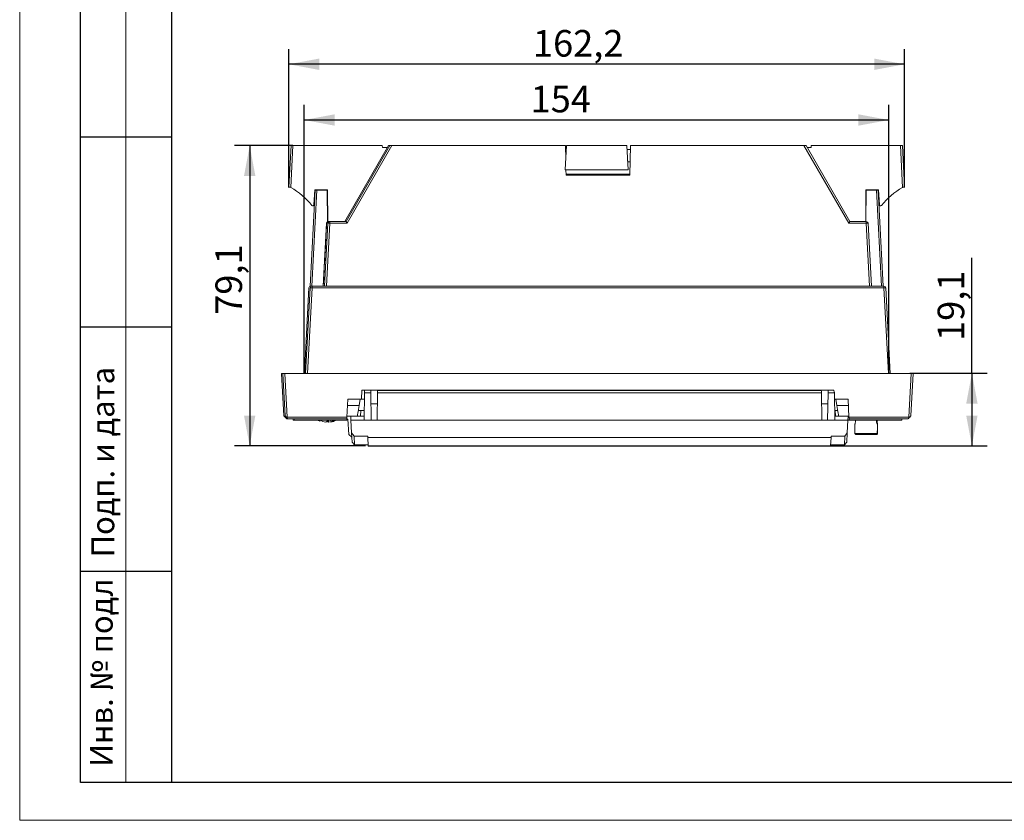
# Model space of a CAD drawing. Units: millimetres. Extents: x 0 to 420, y -1 to 296.
# Drawn here: x 0 to 130, y 0 to 105 of the extents above; entities that cross this region are included whole.
import ezdxf

# ---------------------------------------------------------------- set-up
doc = ezdxf.new("R2010")
doc.units = ezdxf.units.MM
doc.layers.add('KEEPOUTLAYER', color=7, linetype='Continuous')
doc.layers.add('LAYER1', color=7, linetype='Continuous')
doc.styles.add('SLDTEXTSTYLE0', font='TXT', dxfattribs={"width": 0.605})
doc.styles.add('SLDTEXTSTYLE2', font='TXT', dxfattribs={"width": 0.663})
doc.dimstyles.new('SLDDIMSTYLE0', dxfattribs={"dimtxt": 3.5, "dimasz": 4, "dimexe": 0, "dimexo": 0.0625, "dimgap": 0.875, "dimtad": 2, "dimdec": 0, "dimlfac": 2, "dimrnd": 1e-09, "dimzin": 12, "dimdsep": 46, "dimtxsty": 'SLDTEXTSTYLE0', "dimsah": 1, "dimcen": 0.09, "dimadec": 0, "dimazin": 0, "dimtfac": 1, "dimtdec": 1, "dimtofl": 0, "dimtmove": 0, "dimatfit": 3, "dimfxl": 0, "dimtolj": 1, "dimtzin": 12, "dimarcsym": 0})
doc.dimstyles.new('SLDDIMSTYLE1', dxfattribs={"dimtxt": 3.5, "dimasz": 4, "dimexe": 0, "dimexo": 0.0625, "dimgap": 0.875, "dimtad": 2, "dimdec": 1, "dimlfac": 2, "dimrnd": 1e-09, "dimzin": 12, "dimdsep": 46, "dimtxsty": 'SLDTEXTSTYLE0', "dimsah": 1, "dimcen": 0.09, "dimadec": 0, "dimazin": 0, "dimtfac": 1, "dimtdec": 1, "dimtofl": 0, "dimtmove": 0, "dimatfit": 3, "dimfxl": 0, "dimtolj": 1, "dimtzin": 12, "dimarcsym": 0})

# ---------------------------------------------------------------- blocks, each defined once
blk = doc.blocks.new('*D26')
at = {"layer": 'KEEPOUTLAYER'}
for p, q in [((37.48, 60.38), (37.48, 94.23)), ((114.45, 62.54), (114.45, 94.23)), ((37.48, 92.23), (114.45, 92.23))]:
    blk.add_line(p, q, dxfattribs=at)
for points in [[(37.48, 92.23), (41.48, 91.48), (41.48, 92.98)], [(114.45, 92.23), (110.45, 92.98), (110.45, 91.48)]]:
    blk.add_solid(points, dxfattribs=at)
at = {"layer": 'KEEPOUTLAYER', "insert": (67.28, 96.74), "char_height": 3.5, "attachment_point": 1, "style": 'SLDTEXTSTYLE0'}
blk.add_mtext('154', dxfattribs=at)
blk = doc.blocks.new('*D27')
at = {"layer": 'KEEPOUTLAYER'}
for p, q in [((35.44, 83.36), (35.44, 101.57)), ((116.53, 83.36), (116.53, 101.57)), ((116.53, 99.57), (35.44, 99.57))]:
    blk.add_line(p, q, dxfattribs=at)
for points in [[(35.44, 99.57), (39.44, 98.82), (39.44, 100.32)], [(116.53, 99.57), (112.53, 100.32), (112.53, 98.82)]]:
    blk.add_solid(points, dxfattribs=at)
at = {"layer": 'KEEPOUTLAYER', "insert": (67.59, 104.08), "char_height": 3.5, "attachment_point": 1, "style": 'SLDTEXTSTYLE0'}
blk.add_mtext('162,2', dxfattribs=at)
blk = doc.blocks.new('*D28')
at = {"layer": 'KEEPOUTLAYER'}
for p, q in [((125.4, 58.87), (125.4, 74.07)), ((117.24, 58.87), (127.4, 58.87)), ((125.4, 58.87), (125.4, 49.31)), ((106.43, 49.31), (127.4, 49.31))]:
    blk.add_line(p, q, dxfattribs=at)
for points in [[(125.4, 58.87), (124.65, 54.87), (126.15, 54.87)], [(125.4, 49.31), (126.15, 53.31), (124.65, 53.31)]]:
    blk.add_solid(points, dxfattribs=at)
at = {"layer": 'KEEPOUTLAYER', "insert": (120.89, 63.13), "char_height": 3.5, "attachment_point": 1, "rotation": 90, "style": 'SLDTEXTSTYLE0'}
blk.add_mtext('19,1', dxfattribs=at)
blk = doc.blocks.new('*D29')
at = {"layer": 'KEEPOUTLAYER'}
for p, q in [((35.98, 88.86), (28.29, 88.86)), ((30.29, 88.86), (30.29, 49.31)), ((45.54, 49.31), (28.29, 49.31))]:
    blk.add_line(p, q, dxfattribs=at)
for points in [[(30.29, 88.86), (29.54, 84.86), (31.04, 84.86)], [(30.29, 49.31), (31.04, 53.31), (29.54, 53.31)]]:
    blk.add_solid(points, dxfattribs=at)
at = {"layer": 'KEEPOUTLAYER', "insert": (25.78, 66.57), "char_height": 3.5, "attachment_point": 1, "rotation": 90, "style": 'SLDTEXTSTYLE0'}
blk.add_mtext('79,1', dxfattribs=at)

msp = doc.modelspace()

# ---------------------------------------------------------------- linework, layer by layer
at = {"color": 7, "linetype": 'Continuous', "lineweight": 0}
for p, q in [((0, 0), (0, 296.5)), ((14, 150), (14, 5)), ((0, 0), (420, 0))]:
    msp.add_line(p, q, dxfattribs=at)
at = {"color": 7, "linetype": 'Continuous', "lineweight": 30}
for p, q in [((8, 5), (8, 150)), ((8, 90), (20, 90)), ((8, 65), (20, 65)), ((415, 5), (8, 5))]:
    msp.add_line(p, q, dxfattribs=at)
at = {"color": 7, "linetype": 'Continuous', "lineweight": 15}
for p, q in [((35.444081, 83.36478), (35.732324, 88.86478)), ((35.981982, 88.86478), (35.693466, 83.359577)), ((35.732324, 88.86478), (35.981982, 88.86478)), ((35.981982, 88.86478), (47.747725, 88.86478)), ((48.57837, 88.86478), (42.804866, 78.86478)), ((42.975048, 78.86478), (48.74855, 88.86478)), ((49.029672, 88.86478), (43.119386, 78.627864)), ((47.747725, 88.86478), (47.760827, 88.61478)), ((47.760827, 88.61478), (48.434031, 88.61478)), ((48.74855, 88.86478), (48.57837, 88.86478)), ((48.74855, 88.86478), (49.029672, 88.86478)), ((49.029672, 88.86478), (71.888308, 88.86478)), ((72.013526, 88.86478), (71.847032, 85.687867)), ((71.919593, 87.072429), (71.888308, 88.86478)), ((71.897037, 88.36478), (71.987323, 88.36478)), ((79.96112, 88.86478), (72.013526, 88.86478)), ((79.96112, 88.86478), (80.127615, 85.687867)), ((79.987324, 88.36478), (80.41973, 88.36478)), ((80.428454, 88.86478), (80.360565, 84.975247)), ((80.428454, 88.86478), (103.287093, 88.86478)), ((109.197377, 78.627864), (103.287093, 88.86478)), ((103.287093, 88.86478), (103.568218, 88.86478)), ((103.568218, 88.86478), (109.341718, 78.86478)), ((104.213818, 88.61478), (103.712551, 88.61478)), ((104.226924, 88.86478), (104.213818, 88.61478)), ((115.992665, 88.86478), (104.226924, 88.86478)), ((116.281181, 83.359577), (115.992665, 88.86478)), ((115.992665, 88.86478), (116.242326, 88.86478)), ((116.242326, 88.86478), (116.530567, 83.36478)), ((71.847032, 85.687867), (80.127615, 85.687867)), ((71.956202, 84.975247), (71.943763, 85.687867)), ((80.073796, 86.71478), (80.065935, 86.86478)), ((80.073796, 86.71478), (80.390926, 86.71478)), ((71.953769, 85.114574), (80.362997, 85.114574)), ((71.956202, 84.975247), (80.360565, 84.975247)), ((35.684326, 83.36478), (35.444081, 83.36478)), ((38.758291, 81.077487), (38.85982, 83.01478)), ((38.85982, 83.01478), (40.52657, 83.01478)), ((38.902972, 83.01478), (38.900876, 82.97478)), ((39.243695, 83.01478), (39.243869, 82.97478)), ((39.586035, 82.97478), (39.58586, 83.01478)), ((39.835858, 83.01478), (39.836033, 82.97478)), ((40.52657, 83.01478), (40.562997, 78.840708)), ((111.411861, 78.86478), (111.448079, 83.01478)), ((111.448079, 83.01478), (113.114826, 83.01478)), ((112.138613, 82.97478), (112.138792, 83.01478)), ((112.388789, 83.01478), (112.38861, 82.97478)), ((112.730957, 83.01478), (112.730778, 82.97478)), ((113.071679, 83.01478), (113.073773, 82.97478)), ((113.114826, 83.01478), (113.216355, 81.077487)), ((116.530567, 83.36478), (116.290323, 83.36478)), ((38.239173, 70.34875), (38.900876, 82.97478)), ((39.150533, 82.97478), (38.489671, 70.36478)), ((38.900876, 82.97478), (39.150533, 82.97478)), ((40.508567, 82.97478), (39.150533, 82.97478)), ((40.508567, 82.97478), (40.526848, 78.819715)), ((111.466079, 82.97478), (111.447997, 78.86478)), ((111.466079, 82.97478), (112.824111, 82.97478)), ((112.824111, 82.97478), (113.073773, 82.97478)), ((113.484978, 70.36478), (112.824111, 82.97478)), ((113.073773, 82.97478), (113.734632, 70.36478)), ((40.420374, 78.627864), (39.987324, 70.36478)), ((40.158382, 70.36478), (40.591432, 78.627864)), ((40.84109, 78.627864), (40.406863, 70.342335)), ((40.562263, 78.92478), (40.526386, 78.92478)), ((40.84109, 78.86478), (40.670031, 78.86478)), ((40.84109, 78.86478), (42.975147, 78.86478)), ((40.84109, 78.86478), (40.84109, 78.627864)), ((43.119386, 78.627864), (40.84109, 78.627864)), ((111.475676, 78.627864), (109.197377, 78.627864)), ((109.341621, 78.86478), (111.475676, 78.86478)), ((111.412383, 78.92478), (111.448265, 78.92478)), ((111.475676, 78.86478), (111.475676, 78.627864)), ((111.909903, 70.342335), (111.475676, 78.627864)), ((111.72533, 78.627864), (112.15838, 70.36478)), ((38.077597, 70.127864), (37.487324, 58.864781)), ((37.659831, 58.864781), (38.250104, 70.127864)), ((38.499761, 70.127864), (37.909488, 58.864781)), ((38.499761, 70.36478), (38.327255, 70.36478)), ((38.499761, 70.36478), (38.499761, 70.127864)), ((38.499761, 70.36478), (40.206401, 70.36478)), ((113.817006, 70.127864), (38.499761, 70.127864)), ((40.406863, 70.342335), (111.909903, 70.342335)), ((112.110361, 70.36478), (113.817006, 70.36478)), ((113.817006, 70.127864), (113.817006, 70.36478)), ((114.407278, 58.864781), (113.817006, 70.127864)), ((114.06666, 70.127864), (114.656932, 58.864781)), ((34.777518, 53.254659), (34.487324, 58.864781)), ((34.781389, 53.253687), (34.487324, 58.864781)), ((34.487324, 58.864781), (34.658383, 58.864781)), ((34.658383, 58.864781), (34.90804, 58.864781)), ((34.952447, 53.253687), (34.658383, 58.864781)), ((34.90804, 58.864781), (35.21007, 53.101695)), ((117.408722, 58.864781), (34.90804, 58.864781)), ((44.628011, 58.864781), (42.483912, 58.864781)), ((107.688754, 58.864781), (109.832852, 58.864781)), ((117.106698, 53.101695), (117.408722, 58.864781)), ((117.658383, 58.864781), (117.364316, 53.253687)), ((117.408722, 58.864781), (117.658383, 58.864781)), ((45.017195, 55.464781), (45.078561, 56.635718)), ((107.238203, 56.635718), (45.078561, 56.635718)), ((45.410138, 56.299201), (45.347572, 52.714779)), ((45.410138, 56.299201), (46.243733, 56.299201)), ((46.306299, 52.714779), (46.243733, 56.299201)), ((47.118865, 56.299201), (47.056299, 52.714779)), ((47.118865, 56.299201), (105.576276, 56.299201)), ((105.570763, 56.614968), (47.124377, 56.614968)), ((105.576276, 56.299201), (105.638846, 52.714779)), ((106.388844, 52.714779), (106.451414, 56.299201)), ((106.451414, 56.299201), (107.285007, 56.299201)), ((107.250161, 56.407495), (107.238203, 56.635718)), ((107.285007, 56.299201), (107.283115, 56.407495)), ((107.34757, 52.714779), (107.285007, 56.299201)), ((43.2263, 55.464781), (43.102456, 53.101695)), ((43.18288, 54.636276), (44.703659, 54.636276)), ((45.017195, 55.464781), (43.2263, 55.464781)), ((44.703659, 54.636276), (44.849746, 55.464781)), ((45.016892, 55.459007), (45.017195, 55.464781)), ((47.093493, 54.845619), (46.269105, 54.845619)), ((106.426037, 54.845619), (105.601653, 54.845619)), ((109.090462, 55.464781), (107.299573, 55.464781)), ((107.467017, 55.464781), (107.613108, 54.636276)), ((107.613108, 54.636276), (109.133884, 54.636276)), ((109.214313, 53.101695), (109.090462, 55.464781)), ((34.777518, 53.254659), (35.166426, 52.860632)), ((35.170298, 52.864782), (34.781389, 53.253687)), ((43.597572, 53.21478), (43.108383, 53.21478)), ((43.597572, 53.21478), (45.356299, 53.21478)), ((43.623775, 52.714779), (43.597572, 53.21478)), ((44.585383, 53.9655), (44.58527, 53.96486)), ((44.899278, 53.21478), (44.938958, 53.971912)), ((107.338845, 53.21478), (109.097569, 53.21478)), ((107.417486, 53.21478), (107.378154, 53.965314)), ((109.097569, 53.21478), (109.071366, 52.714779)), ((109.208382, 53.21478), (109.097569, 53.21478)), ((35.987324, 52.860632), (35.166426, 52.860632)), ((35.170298, 52.864782), (35.341356, 52.864782)), ((35.21007, 53.101695), (43.102456, 53.101695)), ((36.158383, 52.864782), (35.341356, 52.864782)), ((35.995185, 52.714779), (35.987324, 52.864782)), ((35.995185, 52.708655), (35.987324, 52.860632)), ((36.166244, 52.714779), (35.995185, 52.714779)), ((42.913157, 52.708655), (35.995185, 52.708655)), ((43.09004, 52.864789), (36.158382, 52.864789)), ((36.166244, 52.714779), (36.158382, 52.864789)), ((36.166244, 52.714779), (43.082179, 52.714779)), ((40.679574, 52.708655), (40.679574, 52.454433)), ((40.981581, 52.708655), (40.981581, 52.454433)), ((42.913473, 52.714779), (42.913157, 52.708655)), ((42.913157, 52.708655), (42.917578, 52.708655)), ((42.917578, 52.708655), (42.917578, 52.714779)), ((43.09004, 52.864789), (43.082179, 52.714779)), ((43.234945, 52.809971), (43.087168, 52.809971)), ((43.234945, 52.809971), (43.33846, 50.808779)), ((43.711976, 51.031808), (43.623775, 52.714779)), ((109.071366, 52.714779), (43.623775, 52.714779)), ((109.071366, 52.714779), (108.983166, 51.031808)), ((109.071045, 52.708655), (115.979462, 52.708655)), ((109.234586, 52.714779), (109.071366, 52.714779)), ((109.214313, 53.101695), (117.106698, 53.101695)), ((116.15838, 52.864789), (109.226725, 52.864789)), ((109.226725, 52.864789), (109.234586, 52.714779)), ((116.15052, 52.714779), (109.234586, 52.714779)), ((115.979783, 52.714779), (115.979462, 52.708655)), ((116.15052, 52.714779), (116.15838, 52.864789)), ((116.158164, 52.860632), (116.80822, 52.860632)), ((116.975411, 52.864782), (116.15838, 52.864782)), ((116.80822, 52.860632), (116.812318, 52.864782)), ((43.33846, 50.808779), (43.726125, 50.459246)), ((43.711976, 51.031808), (44.035264, 50.590969)), ((43.777509, 49.781374), (43.711976, 51.031808)), ((44.035264, 50.590969), (45.833269, 50.590969)), ((44.035264, 50.590969), (44.094285, 49.46478)), ((45.84152, 50.433538), (45.833269, 50.590969)), ((106.853626, 50.433538), (106.861874, 50.590969)), ((106.861874, 50.590969), (108.659878, 50.590969)), ((108.600854, 49.46478), (108.659878, 50.590969)), ((108.659878, 50.590969), (108.983166, 51.031808)), ((108.983166, 51.031808), (108.917631, 49.781374)), ((109.994642, 51.309778), (109.987325, 51.309778)), ((109.994642, 50.95978), (109.994642, 51.309778)), ((109.994642, 50.95978), (112.94572, 50.95978)), ((112.793713, 50.809781), (110.146656, 50.809781)), ((111.17193, 50.809781), (111.208222, 50.809781)), ((112.793713, 50.809781), (112.827993, 50.809781)), ((112.987324, 51.309778), (112.94572, 51.309778)), ((112.94572, 51.309778), (112.94572, 50.95978)), ((112.980007, 50.95978), (112.980007, 51.309778)), ((43.741983, 50.459246), (43.726125, 50.459246)), ((43.777509, 49.781374), (44.094101, 49.46478)), ((44.094285, 49.46478), (44.094101, 49.46478)), ((45.89229, 49.46478), (44.094285, 49.46478)), ((45.84152, 50.433538), (106.853626, 50.433538)), ((45.900151, 49.314781), (45.84152, 50.433538)), ((106.79499, 49.314781), (45.900151, 49.314781)), ((45.902771, 49.26478), (45.900151, 49.314781)), ((106.792375, 49.26478), (106.79499, 49.314781)), ((106.853626, 50.433538), (106.79499, 49.314781)), ((108.600854, 49.46478), (106.80285, 49.46478)), ((108.60104, 49.46478), (108.600854, 49.46478)), ((108.60104, 49.46478), (108.917631, 49.781374)), ((106.792375, 49.26478), (45.902771, 49.26478))]:
    msp.add_line(p, q, dxfattribs=at)
at = {"color": 7, "linetype": 'Continuous', "lineweight": 15, "flags": 128}
for points in [[(45.410138, 56.299201), (45.415575, 56.610676), (45.416012, 56.635718)], [(46.243733, 56.299201), (46.238296, 56.610676), (46.237858, 56.635718)], [(47.118865, 56.299201), (47.120816, 56.410993), (47.122657, 56.516386), (47.124377, 56.614968)], [(47.124739, 56.635718), (47.124648, 56.630499), (47.124377, 56.614968)], [(105.570405, 56.635718), (105.570494, 56.630499), (105.570763, 56.614968)], [(105.576276, 56.299201), (105.574324, 56.410993), (105.572484, 56.516386), (105.570763, 56.614968)], [(106.457285, 56.635718), (106.456845, 56.610676), (106.451414, 56.299201)], [(44.703659, 54.636276), (44.654075, 54.355073), (44.60677, 54.086792), (44.563441, 53.841065), (44.525647, 53.626719), (44.494743, 53.451455), (44.47184, 53.321565), (44.457761, 53.241718), (44.45301, 53.21478)], [(107.863753, 53.21478), (107.859007, 53.241718), (107.844926, 53.321565), (107.822023, 53.451455), (107.791118, 53.626719), (107.753321, 53.841065), (107.709996, 54.086792), (107.662692, 54.355073), (107.613108, 54.636276)], [(34.952447, 53.253687), (34.957336, 53.248799), (34.971821, 53.234315), (34.995366, 53.210772), (35.027101, 53.179036), (35.065849, 53.140285), (35.110178, 53.095958), (35.158447, 53.04769)], [(117.158315, 53.04769), (117.206588, 53.095958), (117.250919, 53.140285), (117.289662, 53.179036), (117.321401, 53.210772), (117.344945, 53.234315), (117.359429, 53.248799), (117.364316, 53.253687)], [(35.158447, 53.04769), (35.201734, 53.004402), (35.241229, 52.964906), (35.275578, 52.930559), (35.303599, 52.902537), (35.324332, 52.881802), (35.337063, 52.869073), (35.341356, 52.864782)], [(43.102456, 53.101695), (43.100015, 53.05511), (43.097684, 53.010638), (43.095547, 52.969865), (43.09368, 52.934232), (43.092148, 52.905007), (43.091007, 52.883225), (43.090295, 52.869658), (43.09004, 52.864789)], [(109.226725, 52.864789), (109.226472, 52.869658), (109.225757, 52.883225), (109.224617, 52.905007), (109.223082, 52.934232), (109.221219, 52.969865), (109.219081, 53.010638), (109.216749, 53.05511), (109.214313, 53.101695)], [(112.911753, 52.714779), (112.911239, 52.571597), (112.928405, 52.402253), (112.955495, 52.253931), (112.980186, 52.141084), (112.986676, 52.08779), (112.969778, 52.098888), (112.934805, 52.165187), (112.88952, 52.28418), (112.848102, 52.452418), (112.83005, 52.659779), (112.83005, 52.659779)], [(116.975411, 52.864782), (116.979703, 52.869073), (116.992436, 52.881802), (117.013163, 52.902537), (117.041185, 52.930559), (117.075539, 52.964906), (117.115035, 53.004402), (117.158315, 53.04769)]]:
    msp.add_lwpolyline(points, dxfattribs=at)
at = {"color": 7, "linetype": 'Continuous', "lineweight": 15}
for centre, radius, start, end in [((30.74162, 74.671699), 10, 39.18937251, 60.318075), ((121.233028, 74.671699), 10, 119.681925, 140.81062749), ((38.608496, 81.085338), 0.15, 219.18937251, 357), ((113.366152, 81.085338), 0.15, 183, 320.81062749), ((40.670031, 78.61478), 0.25, 90, 177), ((40.84109, 78.61478), 0.25, 90, 177), ((40.716261, 77.431496), 1.202862, 84.04331683, 95.95668317), ((111.475675, 78.61478), 0.25, 3, 90), ((111.600503, 77.431543), 1.202815, 84.04317276, 95.95682724), ((38.327255, 70.11478), 0.25, 90, 177), ((38.499761, 70.11478), 0.25, 90, 177), ((38.374932, 68.931316), 1.203042, 84.04422154, 95.95577846), ((113.817004, 70.11478), 0.25, 3, 90), ((113.941833, 68.931333), 1.203025, 84.04421277, 95.95578723), ((37.784659, 57.668232), 1.203042, 84.04422154, 95.95577846), ((114.532105, 57.668273), 1.203001, 84.04409568, 95.95590432), ((40.439531, 55.008753), 2.599498, 241.94151803, 249.98553686), ((40.535117, 55.008753), 2.599498, 290.27650164, 298.05848197)]:
    msp.add_arc(centre, radius, start, end, dxfattribs=at)
for centre, major_axis, ratio, start_param, end_param in [((40.71381, 84.602936), (2.042255, 38.969891), 0.0004311474, 4.3383888631, 4.5584790501), ((43.119386, 78.61478), (-0.144325, 0.249979), 0.0226815595, 4.7516544019, 6.2700908512), ((109.19738, 78.61478), (0.144325, 0.249979), 0.0226815595, 0.013094456, 1.5315309053), ((35.21007, 53.11478), (0.237168, 0.249923), 0.0261500838, 4.4655037726, 4.6848395137), ((117.106695, 53.11478), (-0.237168, 0.249923), 0.0261500838, 1.5983457934, 1.8176815345)]:
    msp.add_ellipse(centre, major_axis=major_axis, ratio=ratio, start_param=start_param, end_param=end_param, dxfattribs=at)
for points in [[(35.693466, 83.359577), (35.684326, 83.36478)], [(116.290323, 83.36478), (116.281181, 83.359577)], [(45.395588, 55.465619), (44.848209, 55.456064)], [(107.46739, 55.462687), (107.34757, 55.464781)], [(44.587595, 53.978044), (45.369383, 53.964398)], [(107.325762, 53.964398), (107.730328, 53.971461)], [(39.242458, 52.714779), (39.554176, 52.574302)], [(40.679574, 52.454433), (40.817455, 52.486076)], [(109.987325, 52.094362), (109.987325, 51.309778)], [(112.83005, 52.659779), (112.834259, 52.714779)], [(112.987324, 51.309778), (112.987324, 52.100136)]]:
    msp.add_open_spline(points, degree=1, dxfattribs=at)
for points, knots in [([(40.406863, 70.342335), (40.380299, 70.34353), (40.327251, 70.345917), (40.257105, 70.360462), (40.223026, 70.363364), (40.206401, 70.36478)], [0, 0, 0, 0, 0.3393804096, 0.6777233756, 1, 1, 1, 1]), ([(112.110361, 70.36478), (112.092067, 70.363092), (112.05553, 70.35972), (111.983947, 70.345216), (111.933223, 70.343242), (111.909903, 70.342335)], [0, 0, 0, 0, 0.35138685613, 0.70180609314, 1, 1, 1, 1]), ([(40.295074, 52.454433), (40.175774, 52.475135), (39.922944, 52.519009), (39.695109, 52.647119), (39.574779, 52.714779)], [0, 0, 0, 0, 0.47185527493, 1, 1, 1, 1]), ([(40.62528, 52.714779), (40.56781, 52.64744), (40.462315, 52.52383), (40.347391, 52.476142), (40.295074, 52.454433)], [0, 0, 0, 0, 0.5447663167, 1, 1, 1, 1]), ([(40.487324, 52.573456), (40.499668, 52.560141), (40.560526, 52.494494), (40.626768, 52.472203), (40.679574, 52.454433)], [0, 0, 0, 0, 0.2028293428, 1, 1, 1, 1]), ([(40.981581, 52.454433), (41.034063, 52.475135), (41.145288, 52.519009), (41.245516, 52.647119), (41.298451, 52.714779)], [0, 0, 0, 0, 0.47185527493, 1, 1, 1, 1]), ([(41.432913, 52.579909), (41.400135, 52.564252), (41.257163, 52.495958), (41.101532, 52.472508), (40.981581, 52.454433)], [0, 0, 0, 0, 0.229260213, 1, 1, 1, 1]), ([(110.062137, 52.714779), (110.063724, 52.680385), (110.068069, 52.586282), (110.052409, 52.432301), (110.02518, 52.275333), (109.994844, 52.148843), (109.989907, 52.112564), (109.98743, 52.094362)], [0, 0, 0, 0, 0.1203218161, 0.3292092049, 0.5422828901, 0.7703542709, 1, 1, 1, 1]), ([(110.146656, 50.809781), (110.140443, 50.81001), (110.116883, 50.810879), (110.076978, 50.823187), (110.039455, 50.850503), (110.012039, 50.886185), (109.997001, 50.922204), (109.995299, 50.949312), (109.994642, 50.95978)], [0, 0, 0, 0, 0.0789463763, 0.29935736514, 0.5182079273, 0.65677138226, 0.86745679121, 1, 1, 1, 1]), ([(112.94572, 50.95978), (112.945562, 50.954744), (112.944884, 50.933149), (112.934144, 50.895563), (112.905325, 50.853772), (112.863982, 50.823661), (112.824427, 50.811029), (112.800587, 50.81006), (112.793713, 50.809781)], [0, 0, 0, 0, 0.0638624562, 0.2738961465, 0.4844057664, 0.6969961925, 0.912640649, 1, 1, 1, 1]), ([(112.827993, 50.809781), (112.84019, 50.810636), (112.86974, 50.812707), (112.913544, 50.832286), (112.951669, 50.867769), (112.975732, 50.912396), (112.978636, 50.944583), (112.980007, 50.95978)], [0, 0, 0, 0, 0.1548377985, 0.3751183515, 0.5931299011, 0.8078940527, 1, 1, 1, 1])]:
    msp.add_open_spline(points, degree=3, knots=knots, dxfattribs=at)
at = {"layer": 'KEEPOUTLAYER'}
for p, q in [((114.449731, 58.869679), (114.449731, 62.544826)), ((37.476155, 58.869679), (37.476155, 60.382884))]:
    msp.add_line(p, q, dxfattribs=at)
at = {"layer": 'LAYER1', "color": 7, "lineweight": 30}
for p, q in [((20, 292), (20, 5)), ((8, 32.791963), (20, 32.791963))]:
    msp.add_line(p, q, dxfattribs=at)

# ---------------------------------------------------------------- texts
at = {"layer": 'LAYER1', "color": 7, "char_height": 3, "attachment_point": 1, "rotation": 90, "style": 'SLDTEXTSTYLE2'}
for s, insert in [('Подп. и дата', (9.451864, 34.624583)), ('Инв. № подл', (9.251541, 7.043578))]:
    msp.add_mtext(s, dxfattribs=dict(at, insert=insert))

# ---------------------------------------------------------------- dimensions: what is measured, and where the dimension line sits
at = {"layer": 'KEEPOUTLAYER'}
for base, p1, p2, dimstyle, picture, middle in [((35.444081, 99.57252), (116.530567, 83.36478), (35.444081, 83.36478), 'SLDDIMSTYLE1', '*D27', (73.60556, 99.57252)), ((114.449731, 92.229032), (37.476155, 60.382884), (114.449731, 62.544826), 'SLDDIMSTYLE0', '*D26', (71.290022, 92.229032))]:
    dim = msp.add_linear_dim(base=base, p1=p1, p2=p2, dimstyle=dimstyle, dxfattribs=at)
    dim.commit()
    dim.dimension.update_dxf_attribs({"geometry": picture, "text_midpoint": middle, "dimtype": 160})
for base, p1, p2, picture, middle in [((30.290388, 49.31478), (35.981981, 88.86478), (45.539904, 49.31478), '*D29', (30.290388, 71.246047)), ((125.399044, 49.31478), (117.237181, 58.869679), (106.434744, 49.31478), '*D28', (125.399044, 67.809306))]:
    dim = msp.add_linear_dim(base=base, p1=p1, p2=p2, angle=90, dimstyle='SLDDIMSTYLE1', dxfattribs=at)
    dim.commit()
    dim.dimension.update_dxf_attribs({"geometry": picture, "text_midpoint": middle, "dimtype": 160})

doc.saveas('drawing.dxf')
